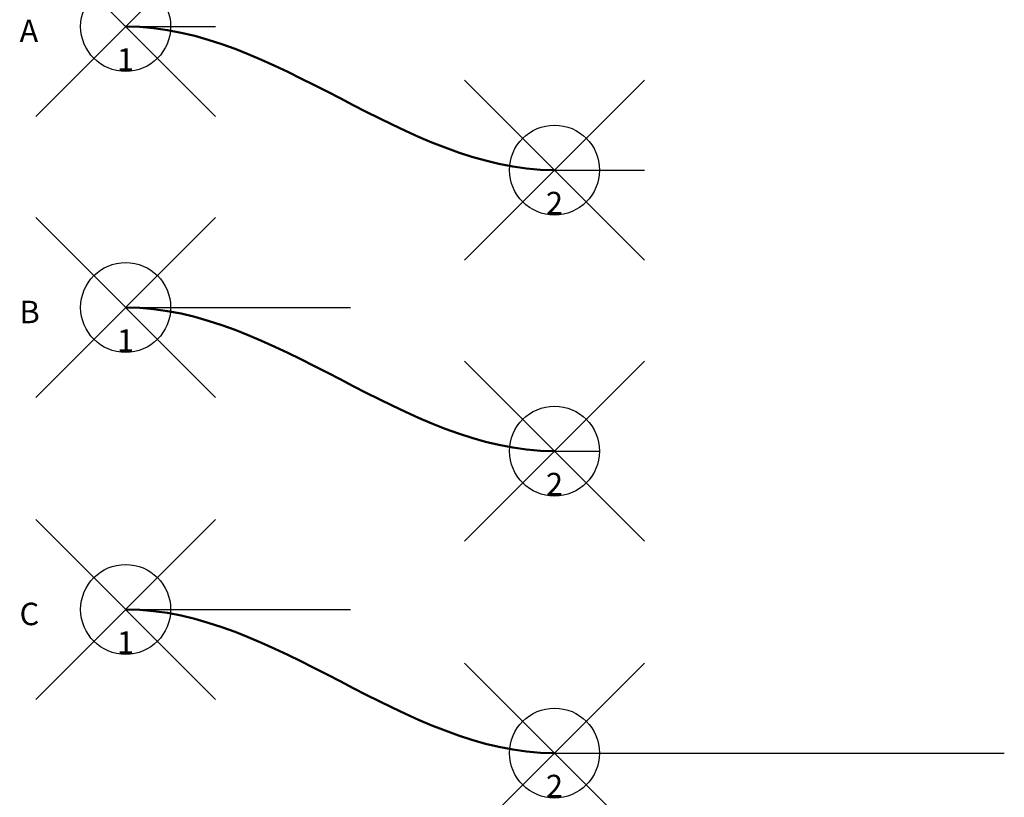
# Model space of a CAD drawing. Units: millimetres. Extents: x 140.6 to 151.6, y 136.5 to 145.1.
import ezdxf

# ---------------------------------------------------------------- set-up
doc = ezdxf.new("R2010")
doc.units = ezdxf.units.MM
doc.header["$PDMODE"] = 35
doc.layers.add('Geometrie', color=5, linetype='Continuous', lineweight=50)
doc.layers.add('Hilfe', color=4, linetype='Continuous')
doc.styles.add('test', font='arial.ttf')

msp = doc.modelspace()

# ---------------------------------------------------------------- linework, layer by layer
at = {"layer": 'Geometrie', "end_tangent": (1, 0)}
for points, start_tangent in [([(141.799, 145.05), (146.567, 143.454)], (1, 0)), ([(141.799, 141.927), (146.567, 140.33)], (2.5, 0)), ([(141.799, 138.57), (146.567, 136.973)], (2.5, 0))]:
    msp.add_spline(points, degree=3, dxfattribs=dict(at, start_tangent=start_tangent))
at = {"layer": 'Hilfe'}
for p, q in [((141.799, 145.05), (142.799, 145.05)), ((146.567, 143.454), (147.567, 143.454)), ((141.799, 141.927), (144.299, 141.927)), ((146.567, 140.33), (147.067, 140.33)), ((141.799, 138.57), (144.299, 138.57)), ((146.567, 136.973), (151.567, 136.973))]:
    msp.add_line(p, q, dxfattribs=at)
for p in [(141.799, 145.05), (146.567, 143.454), (141.799, 141.927), (146.567, 140.33), (141.799, 138.57), (146.567, 136.973)]:
    msp.add_point(p, dxfattribs=at)

# ---------------------------------------------------------------- texts
at = {"layer": 'Geometrie', "style": 'test'}
for s, p in [('A', (140.62, 144.876)), ('1', (141.704, 144.559)), ('2', (146.472, 142.962)), ('B', (140.62, 141.752)), ('1', (141.704, 141.435)), ('2', (146.472, 139.838)), ('C', (140.62, 138.395)), ('1', (141.704, 138.078)), ('2', (146.472, 136.482))]:
    msp.add_text(s, height=0.25, dxfattribs=at).set_placement(p)

doc.saveas('drawing.dxf')
